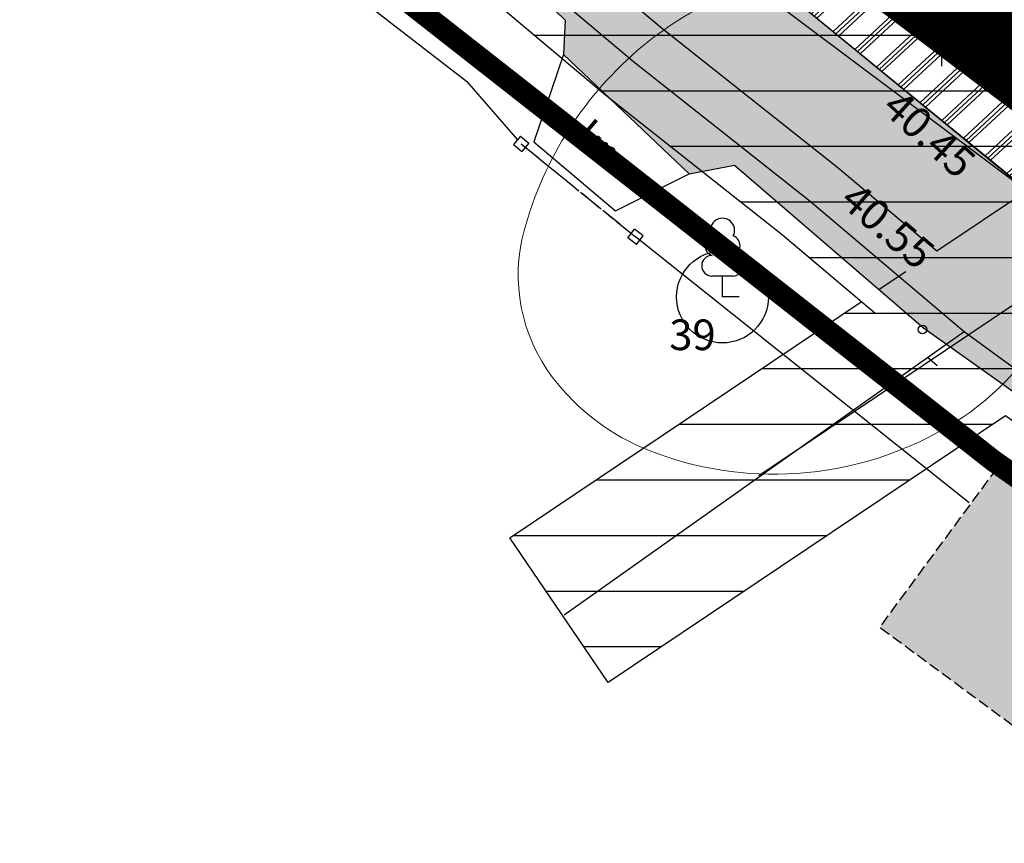
# Model space of a CAD drawing. Units: metres. Extents: x 552523 to 553899, y 6580715 to 6581355.
# Drawn here: x 553109 to 553131, y 6580902 to 6580921 of the extents above; entities that cross this region are included whole.
import ezdxf
from ezdxf.enums import TextEntityAlignment as Align

# ---------------------------------------------------------------- set-up
doc = ezdxf.new("R2010")
doc.units = ezdxf.units.M
doc.header["$LTSCALE"] = 50
for name, pattern in [('DASHDOT', [25.4, 12.7, -6.35, 0, -6.35]), ('HOONEKP', [0.02001, 0.01, -1e-05, 0.01]), ('KRUUSKILL', [2, 1, -1]), ('VARAV', [0.02001, 0.01, -1e-05, 0.01])]:
    doc.linetypes.add(name, pattern=pattern)
doc.layers.get('0').update_dxf_attribs({"true_color": 0x000000})
for name, color, linetype, true_color in [('A_AED', 7, 'Continuous', 0x000000), ('A_KÜ_piir_olol', 7, 'Continuous', 0x4c0000), ('A_MPOHULIIN', 190, 'Continuous', 0x7f00ff), ('A_olol_HOONE', 7, 'Continuous', 0xcc6666), ('A_PUU', 7, 'PUURIVI', 0x000000), ('A_SITRASS', 7, 'Continuous', 0x00cc33), ('A_TEE', 7, 'Continuous', 0x000000), ('A_xref', 7, 'Continuous', 0x000000), ('A_xref dendro', 7, 'Continuous', 0x000000), ('dp_krunt', 1, 'Continuous', 0xff0000), ('K_PJ_Plan tee', 9, 'Continuous', 0x808080), ('V_HALJASTUS', 7, 'Continuous', 0x729900)]:
    doc.layers.add(name, color=color, linetype=linetype, true_color=true_color)
for name, color, linetype in [('A_DH_IV-klass', 52, 'Continuous'), ('A_Hüdrant', 20, 'Continuous'), ('A_KORGUS-EH2000', 7, 'Continuous'), ('A_olol KÜ Piir', 18, 'Continuous'), ('A_Piirang_Kuja', 225, '+_LINE'), ('plan_ala', 214, 'DASHDOT'), ('V_likvid', 20, 'Continuous')]:
    doc.layers.add(name, color=color, linetype=linetype)
doc.layers.add('K_MAAKASUTUS LIIKLUSS', color=9, linetype='Continuous', transparency=0.5)
doc.styles.add('ITALIC', font='italic.shx')
doc.styles.add('romans', font='romans.shx', dxfattribs={"height": 0.7})
doc.linetypes.add('+_LINE', pattern='A,0.5,-0.2,["+",Standard,S=0.1,R=0,X=-0.1,Y=-0.05],-0.2', length=0.9)
doc.linetypes.add('LA_AED', pattern='A,2.5,[136,mkm,S=0.8,R=0,X=0,Y=0],2.5', length=5)
doc.linetypes.add('MP_OHL', pattern='A,10,[138,mkm,S=1,R=0,X=0,Y=0],6,[138,mkm,S=1,R=180,X=0,Y=0],15', length=31)
doc.linetypes.add('PUURIVI', pattern='A,0,0,[133,mkm,S=0.8,R=0,X=0,Y=0],-4', length=4)
doc.linetypes.add('SI_KBL', pattern='A,8,-2,4,[132,mkm,S=0.5,R=0,X=0,Y=0],4,-2', length=20)
doc.linetypes.add('VO_AED', pattern='A,2.5,[135,mkm,S=0.6,R=0,X=0,Y=0],5,[135,mkm,S=0.6,R=180,X=0,Y=0],2.5', length=10)

# ---------------------------------------------------------------- blocks, each defined once
blk = doc.blocks.new('LEHTP1')
at = {"color": 0, "linetype": 'Continuous', "lineweight": -2}
for p, q in [((0.48, 0.95), (-0.48, 0.95)), ((0, 0), (0, 0.95)), ((0.76, 0), (0, 0))]:
    blk.add_line(p, q, dxfattribs=at)
for centre, radius, start, end in [((0, 3.04), 0.554, 332.5799, 207.4201), ((-0.34, 2.345), 0.465, 109.0217, 253.1415), ((0.34, 2.345), 0.465, 286.8508, 70.9859), ((-0.475, 1.425), 0.475, 90.0016, 269.3953), ((0.475, 1.425), 0.475, 270.6047, 89.9984)]:
    blk.add_arc(centre, radius, start, end, dxfattribs=at)
blk = doc.blocks.new('VARPOS')
at = {"color": 0, "linetype": 'Continuous', "lineweight": -2}
for p, q in [((-0.25, 0.25), (-0.25, -0.25)), ((-0.25, 0.25), (0.25, 0.25)), ((0.25, 0.25), (0.25, -0.25)), ((-0.25, -0.25), (0.25, -0.25))]:
    blk.add_line(p, q, dxfattribs=at)
blk = doc.blocks.new('HEIN')
at = {"color": 0, "linetype": 'Continuous', "lineweight": -2}
for p, q in [((-0.455, 0.761), (-0.455, -0.761)), ((0.455, 0.761), (0.455, -0.761))]:
    blk.add_line(p, q, dxfattribs=at)
blk = doc.blocks.new('3_Tugiplaan Pärna tee 6 DP')
at = {"layer": 'A_olol_HOONE', "ltscale": 0.5}
h = blk.add_hatch(color=256, dxfattribs=at)
h.dxf.hatch_style = 1
h.paths.add_polyline_path([(553131.221, 6580910.442), (553136.445, 6580906.897), (553133.565, 6580903.029), (553128.506, 6580906.758)])
h.paths.add_polyline_path([(553135.924, 6580900.872), (553139.625, 6580904.059), (553144.763, 6580898.027), (553141.061, 6580894.839)])
at = {"layer": 'A_Piirang_Kuja', "linetype": 'ByBlock', "ltscale": 10}
h = blk.add_hatch(dxfattribs=at)
h.set_pattern_fill('LINE', color=256, scale=0.4)
edge = h.paths.add_edge_path(flags=16)
edge.add_line((553120.248, 6580925.42), (553118.943, 6580926.397))
h.paths.add_polyline_path([(553135.275, 6580914.209), (553133.149, 6580912.783), (553149.821, 6580900.61), (553153.604, 6580900.951)], flags=16)
edge = h.paths.add_edge_path()
edge.add_line((553128.084, 6580914.2), (553126.282, 6580915.719))
edge.add_line((553126.282, 6580915.719), (553122.245, 6580918.91))
edge.add_line((553122.245, 6580918.91), (553116.527, 6580923.722))
edge.add_line((553116.527, 6580923.722), (553110.81, 6580928.533))
edge.add_line((553110.81, 6580928.533), (553100.35, 6580936.549))
edge.add_line((553100.35, 6580936.549), (553087.714, 6580944.177))
edge.add_line((553087.714, 6580944.177), (553080.675, 6580948.278))
edge.add_line((553080.675, 6580948.278), (553071.672, 6580950.46))
edge.add_line((553071.672, 6580950.46), (553054.017, 6580954.747))
edge.add_line((553054.017, 6580954.747), (553042.791, 6580957.282))
edge.add_line((553042.791, 6580957.282), (553043.336, 6580959.695))
edge.add_line((553043.336, 6580959.695), (553041.958, 6580959.826))
edge.add_line((553041.958, 6580959.826), (553041.653, 6580957.813))
edge.add_line((553041.653, 6580957.813), (553042.484, 6580955.289))
edge.add_line((553042.484, 6580955.289), (553041.578, 6580953.429))
edge.add_line((553041.578, 6580953.429), (553040.112, 6580952.852))
edge.add_line((553040.112, 6580952.852), (553033.095, 6580947.153))
edge.add_line((553033.095, 6580947.153), (553031.834, 6580948.705))
edge.add_line((553031.834, 6580948.705), (553039.091, 6580954.6))
edge.add_line((553039.091, 6580954.6), (553040.121, 6580955.005))
edge.add_line((553040.121, 6580955.005), (553040.33, 6580955.435))
edge.add_line((553040.33, 6580955.435), (553039.604, 6580957.641))
edge.add_line((553039.604, 6580957.641), (553040.265, 6580961.995))
edge.add_line((553040.265, 6580961.995), (553049.022, 6580961.165))
edge.add_line((553049.022, 6580961.165), (553050.832, 6580960.767))
edge.add_line((553050.832, 6580960.767), (553053.125, 6580960.932))
edge.add_line((553053.125, 6580960.932), (553059.76, 6581002.515))
edge.add_arc((553061.736, 6581002.204), 2, -9.1696, 171.037, ccw=False)
edge.add_line((553063.71, 6581001.885), (553057.222, 6580961.228))
edge.add_line((553057.222, 6580961.228), (553069.167, 6580962.088))
edge.add_line((553069.167, 6580962.088), (553067.607, 6580964.675))
edge.add_arc((553069.831, 6580965.439), 2.352, 105.4311, 198.9713, ccw=False)
edge.add_line((553069.205, 6580967.706), (553069.88, 6580991.139))
edge.add_arc((553070.88, 6580991.11), 1, -1.6516, 178.3484, ccw=False)
edge.add_line((553071.88, 6580991.081), (553071.195, 6580967.354))
edge.add_arc((553069.831, 6580965.439), 2.352, 36.1711, 54.5195, ccw=False)
edge.add_line((553071.729, 6580966.827), (553074.447, 6580961.868))
edge.add_line((553074.447, 6580961.868), (553099.726, 6580949.202))
edge.add_line((553099.726, 6580949.202), (553123.858, 6580930.232))
edge.add_line((553123.858, 6580930.232), (553157.412, 6580905.542))
edge.add_line((553157.412, 6580905.542), (553159.891, 6580905.802))
edge.add_line((553159.891, 6580905.802), (553160.105, 6580905.999))
edge.add_line((553160.105, 6580905.999), (553162.665, 6580904.019))
edge.add_line((553162.665, 6580904.019), (553163.922, 6580904.952))
edge.add_line((553163.922, 6580904.952), (553164.883, 6580906.11))
edge.add_line((553164.883, 6580906.11), (553165.603, 6580909.666))
edge.add_line((553165.603, 6580909.666), (553166.094, 6580921.637))
edge.add_line((553166.094, 6580921.637), (553166.423, 6580927.809))
edge.add_line((553166.423, 6580927.809), (553166.858, 6580937.973))
edge.add_line((553166.858, 6580937.973), (553167.341, 6580947.011))
edge.add_line((553167.341, 6580947.011), (553168.417, 6580960.305))
edge.add_line((553168.417, 6580960.305), (553168.897, 6580972.224))
edge.add_line((553168.897, 6580972.224), (553168.869, 6580977.644))
edge.add_line((553168.869, 6580977.644), (553167.437, 6580983.868))
edge.add_line((553167.437, 6580983.868), (553166.908, 6580987.183))
edge.add_line((553166.908, 6580987.183), (553167.592, 6580999.622))
edge.add_line((553167.592, 6580999.622), (553168.155, 6581011.174))
edge.add_line((553168.155, 6581011.174), (553168.296, 6581014.146))
edge.add_line((553168.296, 6581014.146), (553169.571, 6581020.224))
edge.add_line((553169.571, 6581020.224), (553171.202, 6581044.031))
edge.add_line((553171.202, 6581044.031), (553171.524, 6581050.009))
edge.add_line((553171.524, 6581050.009), (553171.611, 6581075.301))
edge.add_line((553171.611, 6581075.301), (553173.145, 6581112.133))
edge.add_line((553173.145, 6581112.133), (553175.137, 6581111.904))
edge.add_line((553175.137, 6581111.904), (553173.611, 6581075.256))
edge.add_line((553173.611, 6581075.256), (553173.524, 6581049.952))
edge.add_line((553173.524, 6581049.952), (553173.198, 6581043.909))
edge.add_line((553173.198, 6581043.909), (553171.557, 6581019.949))
edge.add_line((553171.557, 6581019.949), (553170.287, 6581013.892))
edge.add_line((553170.287, 6581013.892), (553170.153, 6581011.077))
edge.add_line((553170.153, 6581011.077), (553169.589, 6580999.518))
edge.add_line((553169.589, 6580999.518), (553168.916, 6580987.287))
edge.add_line((553168.916, 6580987.287), (553169.402, 6580984.25))
edge.add_line((553169.402, 6580984.25), (553170.868, 6580977.876))
edge.add_line((553170.868, 6580977.876), (553170.897, 6580972.189))
edge.add_line((553170.897, 6580972.189), (553170.414, 6580960.184))
edge.add_line((553170.414, 6580960.184), (553169.336, 6580946.877))
edge.add_line((553169.336, 6580946.877), (553168.855, 6580937.877))
edge.add_line((553168.855, 6580937.877), (553168.421, 6580927.713))
edge.add_line((553168.421, 6580927.713), (553168.092, 6580921.542))
edge.add_line((553168.092, 6580921.542), (553167.595, 6580909.425))
edge.add_line((553167.595, 6580909.425), (553166.744, 6580905.22))
edge.add_line((553166.744, 6580905.22), (553165.307, 6580903.49))
edge.add_line((553165.307, 6580903.49), (553163.652, 6580902.26))
edge.add_line((553163.652, 6580902.26), (553162.864, 6580901.675))
edge.add_line((553162.864, 6580901.675), (553170.983, 6580895.627))
edge.add_line((553170.983, 6580895.627), (553170.689, 6580889.912))
edge.add_line((553170.689, 6580889.912), (553159.062, 6580898.464))
edge.add_line((553159.062, 6580898.464), (553156.442, 6580895.825))
edge.add_line((553156.442, 6580895.825), (553161.311, 6580892.451))
edge.add_line((553161.311, 6580892.451), (553169.917, 6580886.487))
edge.add_line((553169.917, 6580886.487), (553171.002, 6580885.735))
edge.add_line((553171.002, 6580885.735), (553169.862, 6580884.092))
edge.add_line((553169.862, 6580884.092), (553168.778, 6580884.843))
edge.add_line((553168.778, 6580884.843), (553160.172, 6580890.807))
edge.add_line((553160.172, 6580890.807), (553155.011, 6580894.384))
edge.add_line((553155.011, 6580894.384), (553154.022, 6580893.388))
edge.add_arc((553152.593, 6580894.976), 2.136, 124.5857, 311.9746, ccw=False)
edge.add_line((553151.381, 6580896.735), (553147.907, 6580896.422))
edge.add_arc((553147.728, 6580898.414), 2, 113.5779, 275.1512, ccw=False)
edge.add_line((553146.928, 6580900.247), (553131.382, 6580911.596))
edge.add_line((553131.382, 6580911.596), (553122.299, 6580905.499))
edge.add_line((553122.299, 6580905.499), (553120.05, 6580908.807))
edge.add_line((553120.05, 6580908.807), (553128.084, 6580914.2))
at = {"layer": 'A_TEE'}
h = blk.add_hatch(dxfattribs=at)
h.set_pattern_fill('DOTS', color=256, scale=0.1)
h.paths.add_polyline_path([(553170.661, 6580889.366), (553159.309, 6580897.068), (553158.869, 6580897.367), (553143.151, 6580908.382), (553131.671, 6580916.902), (553123.834, 6580923.329), (553120.045, 6580926.513), (553113.221, 6580932.062), (553108.267, 6580935.738), (553099.695, 6580942.099), (553093.376, 6580945.806), (553088.626, 6580948.592), (553080.884, 6580953.163), (553076.636, 6580955.384), (553074.228, 6580956.643), (553066.218, 6580959.855), (553059.676, 6580961.63), (553054.17, 6580962.716), (553047.539, 6580963.42), (553045.6, 6580963.662), (553036.452, 6580965.436), (553030.191, 6580967.374), (553029.319, 6580963.6), (553035.69, 6580961.513), (553040.811, 6580960.608), (553044.76, 6580959.911), (553053.536, 6580958.915), (553057.884, 6580958.241), (553064.106, 6580956.589), (553066.263, 6580955.95), (553072.745, 6580953.269), (553079.046, 6580950.087), (553086.747, 6580945.691), (553097.677, 6580938.962), (553110.762, 6580929.619), (553117.851, 6580923.987), (553121.322, 6580920.633), (553121.282, 6580919.845), (553124.153, 6580917.121), (553125.186, 6580917.316), (553129.508, 6580913.606), (553140.951, 6580905.484), (553148.842, 6580900.002), (553153.016, 6580897.103), (553157.368, 6580894.08), (553165.286, 6580888.701), (553170.446, 6580885.195)])
at = {"layer": 'A_AED', "linetype": 'VARAV'}
for p in [(553120.314, 6580917.806), (553122.925, 6580915.684)]:
    blk.add_line(p, (553122.925, 6580915.684), dxfattribs=at)
at = {"layer": 'A_AED', "linetype": 'VO_AED', "ltscale": 0.5, "flags": 128}
blk.add_lwpolyline([(553104.127, 6580930.589), (553104.263, 6580930.676), (553114.854, 6580922.495), (553119.063, 6580919.237), (553120.231, 6580917.899)], dxfattribs=at)
at = {"layer": 'A_AED', "linetype": 'LA_AED', "ltscale": 0.5, "flags": 128}
blk.add_lwpolyline([(553130.55, 6580909.608), (553122.925, 6580915.684), (553122.925, 6580915.684)], dxfattribs=at)
at = {"layer": 'A_KORGUS-EH2000', "linetype": 'Continuous'}
blk.add_circle((553129.483, 6580913.564), 0.1, dxfattribs=at)
at = {"layer": 'A_KÜ_piir_olol', "lineweight": 0, "ltscale": 0.5, "const_width": 0.5}
for points in [[(553264.51, 6580815.45), (553210.28, 6580851.4), (553206.04, 6580858.09), (553167.31, 6580886.3), (553141.31, 6580902.73), (553136.36, 6580906.88), (553131.1, 6580910.57), (553100.13, 6580934.85), (553074.34, 6580949.99), (553057.82, 6580955.39), (553035.68, 6580957.61), (553017.85, 6580963.34), (553015.28, 6580964.47), (553013.12, 6580965.42), (552990.59, 6580979.56), (552978.09, 6580992.49), (552973.58, 6581002.16), (552970.69, 6581008.36), (552955.45, 6581060.28), (552949.42, 6581069.23), (552898.72, 6581120.6), (552870.07, 6581146.6)], [(552877.35, 6581156.2), (552908.11, 6581131.14), (552906.83, 6581129.57), (552963.81, 6581072.05), (552978.38, 6581028.21), (552980.41, 6581014.16), (552984.04, 6581004.34), (552993.23, 6580991.85), (553005.13, 6580983.1), (553024.29, 6580972.97), (553039.12, 6580967.05), (553061.68, 6580963.1), (553073.52, 6580959.01), (553088.05, 6580951.44), (553102.38, 6580942.67), (553114.76, 6580933.74), (553129, 6580921.73), (553143.39, 6580910.88), (553163.16, 6580897.12), (553168.98, 6580893.06), (553168.91, 6580891.46), (553229.24, 6580847.19)]]:
    blk.add_lwpolyline(points, dxfattribs=at)
blk.add_lwpolyline([(553057.82, 6580955.39), (553074.34, 6580949.99), (553100.13, 6580934.85), (553131.1, 6580910.57), (553136.36, 6580906.88), (553141.31, 6580902.73), (553138.98, 6580900.85), (553102.29, 6580871.16), (553088.44, 6580903.05), (553063.93, 6580887.93)], close=True, dxfattribs=at)
at = {"layer": 'A_MPOHULIIN', "linetype": 'MP_OHL', "ltscale": 0.5, "flags": 128}
for points in [[(553135.317, 6580916.647), (553125.746, 6580910.222)], [(553129.106, 6580914.886), (553128.495, 6580914.476)]]:
    blk.add_lwpolyline(points, dxfattribs=at)
at = {"layer": 'A_olol KÜ Piir', "lineweight": 0, "ltscale": 0.5, "const_width": 0.5}
blk.add_lwpolyline([(553135.29, 6581243.15), (553180.2, 6581241.45), (553175.11, 6581153.7), (553163.16, 6580897.12), (553143.39, 6580910.88), (553129, 6580921.73), (553114.76, 6580933.74), (553102.38, 6580942.67), (553088.05, 6580951.44), (553073.52, 6580959.01), (553061.68, 6580963.1), (553039.12, 6580967.05), (553039.81, 6580972.61), (553045.73, 6581014.43), (553060.1, 6581021.71), (553045.02, 6581107.48), (553043.32, 6581117.1)], close=True, dxfattribs=at)
at = {"layer": 'A_olol_HOONE', "linetype": 'HOONEKP', "ltscale": 0.5, "flags": 128}
blk.add_lwpolyline([(553131.221, 6580910.442), (553136.445, 6580906.897), (553133.565, 6580903.029), (553128.506, 6580906.758), (553128.506, 6580906.758)], close=True, dxfattribs=at)
at = {"layer": 'A_Piirang_Kuja', "ltscale": 10}
for points in [[(553128.392, 6580913.94), (553126.282, 6580915.719), (553122.245, 6580918.91), (553116.527, 6580923.722), (553110.81, 6580928.533), (553100.35, 6580936.549)], [(553146.928, 6580900.247), (553131.382, 6580911.596), (553122.299, 6580905.499), (553120.05, 6580908.807), (553128.084, 6580914.2)], [(553129.821, 6580912.736), (553129.595, 6580912.926)]]:
    blk.add_lwpolyline(points, dxfattribs=at)
blk.add_lwpolyline([(553120.767, 6580922.768), (553123.509, 6580920.46), (553127.547, 6580917.268), (553129.811, 6580915.36), (553131.86, 6580916.735), (553121.85, 6580924.222)], close=True, dxfattribs=at)
at = {"layer": 'A_SITRASS', "linetype": 'SI_KBL', "ltscale": 0.1, "flags": 128}
for points in [[(553041.456, 6580960.878), (553048.867, 6580960.175), (553064.553, 6580956.725), (553075.61, 6580952.385), (553088.224, 6580945.037), (553100.914, 6580937.377), (553111.436, 6580929.313), (553122.877, 6580919.685), (553126.914, 6580916.493), (553130.439, 6580913.523), (553154.56, 6580895.912), (553160.742, 6580891.629), (553169.347, 6580885.665), (553170.432, 6580884.914)], [(553121.295, 6580907.046), (553130.439, 6580913.523)]]:
    blk.add_lwpolyline(points, dxfattribs=at)
at = {"layer": 'A_TEE', "linetype": 'Continuous', "ltscale": 0.5, "flags": 128}
blk.add_lwpolyline([(553097.677, 6580938.962), (553110.762, 6580929.619), (553117.851, 6580923.987), (553121.322, 6580920.633), (553121.282, 6580919.845), (553124.153, 6580917.121), (553125.186, 6580917.316), (553129.508, 6580913.606), (553140.951, 6580905.484), (553148.842, 6580900.002), (553153.016, 6580897.103), (553157.368, 6580894.08), (553165.286, 6580888.701), (553170.446, 6580885.195), (553170.661, 6580889.366), (553170.661, 6580889.366), (553159.309, 6580897.068), (553158.869, 6580897.367), (553143.151, 6580908.382), (553131.671, 6580916.902), (553123.834, 6580923.329), (553120.045, 6580926.513), (553113.221, 6580932.062), (553108.267, 6580935.738)], dxfattribs=at)
at = {"layer": 'A_TEE', "linetype": 'KRUUSKILL', "ltscale": 0.5, "flags": 128}
blk.add_lwpolyline([(553121.282, 6580919.845), (553120.605, 6580917.851), (553122.467, 6580916.273), (553124.153, 6580917.121), (553124.153, 6580917.121)], dxfattribs=at)
at = {"layer": 'A_AED', "ltscale": 0.5, "xscale": 0.5, "yscale": 0.5, "zscale": 0.5}
for p, rotation in [((553120.314, 6580917.806), 319.5537972731699), ((553122.925, 6580915.684), 141.9495872085318)]:
    blk.add_blockref('VARPOS', p, dxfattribs=dict(at, rotation=rotation))
at = {"layer": 'A_PUU', "linetype": 'Continuous', "xscale": 0.5, "yscale": 0.5, "zscale": 0.5}
blk.add_blockref('LEHTP1', (553124.913, 6580914.309), dxfattribs=at)
at = {"layer": 'V_HALJASTUS', "xscale": 0.5, "yscale": 0.5, "zscale": 0.5}
blk.add_blockref('HEIN', (553130.145, 6580919.962), dxfattribs=at)
at = {"layer": 'A_KORGUS-EH2000', "linetype": 'Continuous', "ltscale": 0.5, "style": 'ITALIC'}
for s, rotation, p in [(' 40.45', 317.7749, (553128.834, 6580919.236)), (' 40.55', 319.3573, (553127.853, 6580917.115))]:
    blk.add_text(s, height=0.7, rotation=rotation, dxfattribs=at).set_placement(p, align=Align.TOP_LEFT)
at = {"layer": 'A_TEE', "linetype": 'Continuous', "style": 'romans'}
blk.add_text('kr', height=0.7, rotation=319.9392, dxfattribs=at).set_placement((553122.012, 6580917.833), align=Align.MIDDLE_CENTER)
blk = doc.blocks.new('Pärna tee 6 lõunaosa dendrojoonis')
at = {"layer": 'A_Piirang_Kuja', "linetype": 'ByBlock', "ltscale": 10}
h = blk.add_hatch(dxfattribs=at)
h.set_pattern_fill('LINE', color=256, scale=0.4)
edge = h.paths.add_edge_path(flags=16)
edge.add_line((553120.248, 6580925.42), (553118.943, 6580926.397))
h.paths.add_polyline_path([(553135.275, 6580914.209), (553133.149, 6580912.783), (553149.821, 6580900.61), (553153.604, 6580900.951)], flags=16)
edge = h.paths.add_edge_path()
edge.add_line((553128.392, 6580913.94), (553126.282, 6580915.719))
edge.add_line((553126.282, 6580915.719), (553122.245, 6580918.91))
edge.add_line((553122.245, 6580918.91), (553116.527, 6580923.722))
edge.add_line((553116.527, 6580923.722), (553110.81, 6580928.533))
edge.add_line((553110.81, 6580928.533), (553100.35, 6580936.549))
edge.add_line((553100.35, 6580936.549), (553087.714, 6580944.177))
edge.add_line((553087.714, 6580944.177), (553080.675, 6580948.278))
edge.add_line((553080.675, 6580948.278), (553071.672, 6580950.46))
edge.add_line((553071.672, 6580950.46), (553054.017, 6580954.747))
edge.add_line((553054.017, 6580954.747), (553042.791, 6580957.282))
edge.add_line((553042.791, 6580957.282), (553043.336, 6580959.695))
edge.add_line((553043.336, 6580959.695), (553041.958, 6580959.826))
edge.add_line((553041.958, 6580959.826), (553041.653, 6580957.813))
edge.add_line((553041.653, 6580957.813), (553042.484, 6580955.289))
edge.add_line((553042.484, 6580955.289), (553041.578, 6580953.429))
edge.add_line((553041.578, 6580953.429), (553040.112, 6580952.852))
edge.add_line((553040.112, 6580952.852), (553033.095, 6580947.153))
edge.add_line((553033.095, 6580947.153), (553031.834, 6580948.705))
edge.add_line((553031.834, 6580948.705), (553039.091, 6580954.6))
edge.add_line((553039.091, 6580954.6), (553040.121, 6580955.005))
edge.add_line((553040.121, 6580955.005), (553040.33, 6580955.435))
edge.add_line((553040.33, 6580955.435), (553039.604, 6580957.641))
edge.add_line((553039.604, 6580957.641), (553040.265, 6580961.995))
edge.add_line((553040.265, 6580961.995), (553049.022, 6580961.165))
edge.add_line((553049.022, 6580961.165), (553050.832, 6580960.767))
edge.add_line((553050.832, 6580960.767), (553053.125, 6580960.932))
edge.add_line((553053.125, 6580960.932), (553059.76, 6581002.515))
edge.add_arc((553061.736, 6581002.204), 2, -9.1696, 171.037, ccw=False)
edge.add_line((553063.71, 6581001.885), (553057.222, 6580961.228))
edge.add_line((553057.222, 6580961.228), (553069.167, 6580962.088))
edge.add_line((553069.167, 6580962.088), (553067.607, 6580964.675))
edge.add_arc((553069.831, 6580965.439), 2.352, 105.4311, 198.9713, ccw=False)
edge.add_line((553069.205, 6580967.706), (553069.88, 6580991.139))
edge.add_arc((553070.88, 6580991.11), 1, -1.6516, 178.3484, ccw=False)
edge.add_line((553071.88, 6580991.081), (553071.195, 6580967.354))
edge.add_arc((553069.831, 6580965.439), 2.352, 36.1711, 54.5195, ccw=False)
edge.add_line((553071.729, 6580966.827), (553074.447, 6580961.868))
edge.add_line((553074.447, 6580961.868), (553099.726, 6580949.202))
edge.add_line((553099.726, 6580949.202), (553123.858, 6580930.232))
edge.add_line((553123.858, 6580930.232), (553157.412, 6580905.542))
edge.add_line((553157.412, 6580905.542), (553159.891, 6580905.802))
edge.add_line((553159.891, 6580905.802), (553160.105, 6580905.999))
edge.add_line((553160.105, 6580905.999), (553162.665, 6580904.019))
edge.add_line((553162.665, 6580904.019), (553163.922, 6580904.952))
edge.add_line((553163.922, 6580904.952), (553164.883, 6580906.11))
edge.add_line((553164.883, 6580906.11), (553165.603, 6580909.666))
edge.add_line((553165.603, 6580909.666), (553166.094, 6580921.637))
edge.add_line((553166.094, 6580921.637), (553166.423, 6580927.809))
edge.add_line((553166.423, 6580927.809), (553166.858, 6580937.973))
edge.add_line((553166.858, 6580937.973), (553167.341, 6580947.011))
edge.add_line((553167.341, 6580947.011), (553168.417, 6580960.305))
edge.add_line((553168.417, 6580960.305), (553168.897, 6580972.224))
edge.add_line((553168.897, 6580972.224), (553168.869, 6580977.644))
edge.add_line((553168.869, 6580977.644), (553167.437, 6580983.868))
edge.add_line((553167.437, 6580983.868), (553166.908, 6580987.183))
edge.add_line((553166.908, 6580987.183), (553167.592, 6580999.622))
edge.add_line((553167.592, 6580999.622), (553168.155, 6581011.174))
edge.add_line((553168.155, 6581011.174), (553168.296, 6581014.146))
edge.add_line((553168.296, 6581014.146), (553169.571, 6581020.224))
edge.add_line((553169.571, 6581020.224), (553171.202, 6581044.031))
edge.add_line((553171.202, 6581044.031), (553171.524, 6581050.009))
edge.add_line((553171.524, 6581050.009), (553171.611, 6581075.301))
edge.add_line((553171.611, 6581075.301), (553173.145, 6581112.133))
edge.add_line((553173.145, 6581112.133), (553175.137, 6581111.904))
edge.add_line((553175.137, 6581111.904), (553173.611, 6581075.256))
edge.add_line((553173.611, 6581075.256), (553173.524, 6581049.952))
edge.add_line((553173.524, 6581049.952), (553173.198, 6581043.909))
edge.add_line((553173.198, 6581043.909), (553171.557, 6581019.949))
edge.add_line((553171.557, 6581019.949), (553170.287, 6581013.892))
edge.add_line((553170.287, 6581013.892), (553170.153, 6581011.077))
edge.add_line((553170.153, 6581011.077), (553169.589, 6580999.518))
edge.add_line((553169.589, 6580999.518), (553168.916, 6580987.287))
edge.add_line((553168.916, 6580987.287), (553169.402, 6580984.25))
edge.add_line((553169.402, 6580984.25), (553170.868, 6580977.876))
edge.add_line((553170.868, 6580977.876), (553170.897, 6580972.189))
edge.add_line((553170.897, 6580972.189), (553170.414, 6580960.184))
edge.add_line((553170.414, 6580960.184), (553169.336, 6580946.877))
edge.add_line((553169.336, 6580946.877), (553168.855, 6580937.877))
edge.add_line((553168.855, 6580937.877), (553168.421, 6580927.713))
edge.add_line((553168.421, 6580927.713), (553168.092, 6580921.542))
edge.add_line((553168.092, 6580921.542), (553167.595, 6580909.425))
edge.add_line((553167.595, 6580909.425), (553166.744, 6580905.22))
edge.add_line((553166.744, 6580905.22), (553165.307, 6580903.49))
edge.add_line((553165.307, 6580903.49), (553163.652, 6580902.26))
edge.add_line((553163.652, 6580902.26), (553162.864, 6580901.675))
edge.add_line((553162.864, 6580901.675), (553170.983, 6580895.627))
edge.add_line((553170.983, 6580895.627), (553170.689, 6580889.912))
edge.add_line((553170.689, 6580889.912), (553159.062, 6580898.464))
edge.add_line((553159.062, 6580898.464), (553156.442, 6580895.825))
edge.add_line((553156.442, 6580895.825), (553161.311, 6580892.451))
edge.add_line((553161.311, 6580892.451), (553169.917, 6580886.487))
edge.add_line((553169.917, 6580886.487), (553171.002, 6580885.735))
edge.add_line((553171.002, 6580885.735), (553169.862, 6580884.092))
edge.add_line((553169.862, 6580884.092), (553168.778, 6580884.843))
edge.add_line((553168.778, 6580884.843), (553160.172, 6580890.807))
edge.add_line((553160.172, 6580890.807), (553155.011, 6580894.384))
edge.add_line((553155.011, 6580894.384), (553154.022, 6580893.388))
edge.add_arc((553152.593, 6580894.976), 2.136, 124.5857, 311.9746, ccw=False)
edge.add_line((553151.381, 6580896.735), (553147.907, 6580896.422))
edge.add_arc((553147.728, 6580898.414), 2, 113.5779, 275.1512, ccw=False)
edge.add_line((553146.928, 6580900.247), (553131.382, 6580911.596))
edge.add_line((553131.382, 6580911.596), (553122.299, 6580905.499))
edge.add_line((553122.299, 6580905.499), (553120.05, 6580908.807))
edge.add_line((553120.05, 6580908.807), (553128.084, 6580914.2))
at = {"layer": 'A_AED', "color": 251, "linetype": 'VARAV', "ltscale": 0.5}
for p in [(553120.314, 6580917.806), (553122.925, 6580915.684)]:
    blk.add_line(p, (553122.925, 6580915.684), dxfattribs=at)
at = {"layer": 'A_AED', "color": 251, "linetype": 'VO_AED', "ltscale": 0.5, "flags": 128}
blk.add_lwpolyline([(553104.127, 6580930.589), (553104.263, 6580930.676), (553114.854, 6580922.495), (553119.063, 6580919.237), (553120.231, 6580917.899)], dxfattribs=at)
at = {"layer": 'A_AED', "color": 251, "linetype": 'LA_AED', "ltscale": 0.5, "flags": 128}
blk.add_lwpolyline([(553130.55, 6580909.608), (553122.925, 6580915.684), (553122.925, 6580915.684)], dxfattribs=at)
at = {"layer": 'A_DH_IV-klass', "color": 52, "lineweight": 18, "ltscale": 0.5, "flags": 128}
blk.add_lwpolyline([(553123.089, 6580920.038, -0.151857), (553127.296, 6580921.773, -0.189787), (553130.834, 6580920.735, -0.16848), (553132.898, 6580917.561, -0.177177), (553132.509, 6580913.972, -0.13893), (553130.227, 6580911.446, -0.123982), (553126.613, 6580910.276, -0.110791), (553123.238, 6580910.801, -0.137613), (553121.031, 6580912.472, -0.232705), (553120.38, 6580915.828, -0.154345)], format="xyb", close=True, dxfattribs=at)
at = {"layer": 'A_KORGUS-EH2000', "color": 251, "linetype": 'Continuous'}
blk.add_circle((553129.483, 6580913.564), 0.1, dxfattribs=at)
at = {"layer": 'A_KÜ_piir_olol', "lineweight": 0, "ltscale": 0.5}
for points in [[(553264.51, 6580815.45), (553210.28, 6580851.4), (553206.04, 6580858.09), (553167.31, 6580886.3), (553141.31, 6580902.73), (553136.36, 6580906.88), (553131.1, 6580910.57), (553100.13, 6580934.85), (553074.34, 6580949.99), (553057.82, 6580955.39), (553035.68, 6580957.61), (553017.85, 6580963.34), (553015.28, 6580964.47), (553013.12, 6580965.42), (552990.59, 6580979.56), (552978.09, 6580992.49), (552973.58, 6581002.16), (552970.69, 6581008.36), (552955.45, 6581060.28), (552949.42, 6581069.23), (552898.72, 6581120.6), (552870.07, 6581146.6)], [(552877.35, 6581156.2), (552908.11, 6581131.14), (552906.83, 6581129.57), (552963.81, 6581072.05), (552978.38, 6581028.21), (552980.41, 6581014.16), (552984.04, 6581004.34), (552993.23, 6580991.85), (553005.13, 6580983.1), (553024.29, 6580972.97), (553039.12, 6580967.05), (553061.68, 6580963.1), (553073.52, 6580959.01), (553088.05, 6580951.44), (553102.38, 6580942.67), (553114.76, 6580933.74), (553129, 6580921.73), (553143.39, 6580910.88), (553163.16, 6580897.12), (553168.98, 6580893.06), (553168.91, 6580891.46), (553229.24, 6580847.19)]]:
    blk.add_lwpolyline(points, dxfattribs=at)
blk.add_lwpolyline([(553057.82, 6580955.39), (553074.34, 6580949.99), (553100.13, 6580934.85), (553131.1, 6580910.57), (553136.36, 6580906.88), (553141.31, 6580902.73), (553138.98, 6580900.85), (553102.29, 6580871.16), (553088.44, 6580903.05), (553063.93, 6580887.93)], close=True, dxfattribs=at)
at = {"layer": 'A_MPOHULIIN', "color": 251, "linetype": 'MP_OHL', "ltscale": 0.5, "flags": 128}
for points in [[(553135.317, 6580916.647), (553125.746, 6580910.222)], [(553129.106, 6580914.886), (553128.495, 6580914.476)]]:
    blk.add_lwpolyline(points, dxfattribs=at)
at = {"layer": 'A_olol KÜ Piir', "lineweight": 0, "ltscale": 0.5}
blk.add_lwpolyline([(553135.29, 6581243.15), (553180.2, 6581241.45), (553175.11, 6581153.7), (553163.16, 6580897.12), (553143.39, 6580910.88), (553129, 6580921.73), (553114.76, 6580933.74), (553102.38, 6580942.67), (553088.05, 6580951.44), (553073.52, 6580959.01), (553061.68, 6580963.1), (553039.12, 6580967.05), (553039.81, 6580972.61), (553045.73, 6581014.43), (553060.1, 6581021.71), (553045.02, 6581107.48), (553043.32, 6581117.1)], close=True, dxfattribs=at)
at = {"layer": 'A_olol_HOONE', "linetype": 'HOONEKP', "ltscale": 0.5, "flags": 128}
blk.add_lwpolyline([(553131.221, 6580910.442), (553136.445, 6580906.897), (553133.565, 6580903.029), (553128.506, 6580906.758), (553128.506, 6580906.758)], close=True, dxfattribs=at)
at = {"layer": 'A_Piirang_Kuja', "ltscale": 0.5}
for points in [[(553128.392, 6580913.94), (553126.282, 6580915.719), (553122.245, 6580918.91), (553116.527, 6580923.722), (553110.81, 6580928.533), (553100.35, 6580936.549)], [(553146.928, 6580900.247), (553131.382, 6580911.596), (553122.299, 6580905.499), (553120.05, 6580908.807), (553128.084, 6580914.2)], [(553129.821, 6580912.736), (553129.595, 6580912.926)]]:
    blk.add_lwpolyline(points, dxfattribs=at)
blk.add_lwpolyline([(553120.767, 6580922.768), (553123.509, 6580920.46), (553127.547, 6580917.268), (553129.811, 6580915.36), (553131.86, 6580916.735), (553121.85, 6580924.222)], close=True, dxfattribs=at)
at = {"layer": 'A_SITRASS', "color": 251, "linetype": 'SI_KBL', "ltscale": 0.5, "flags": 128}
for points in [[(553041.456, 6580960.878), (553048.867, 6580960.175), (553064.553, 6580956.725), (553075.61, 6580952.385), (553088.224, 6580945.037), (553100.914, 6580937.377), (553111.436, 6580929.313), (553122.877, 6580919.685), (553126.914, 6580916.493), (553130.439, 6580913.523), (553154.56, 6580895.912), (553160.742, 6580891.629), (553169.347, 6580885.665), (553170.432, 6580884.914)], [(553121.295, 6580907.046), (553130.439, 6580913.523)]]:
    blk.add_lwpolyline(points, dxfattribs=at)
at = {"layer": 'A_TEE', "color": 251, "linetype": 'Continuous', "ltscale": 0.5, "flags": 128}
blk.add_lwpolyline([(553097.677, 6580938.962), (553110.762, 6580929.619), (553117.851, 6580923.987), (553121.322, 6580920.633), (553121.282, 6580919.845), (553124.153, 6580917.121), (553125.186, 6580917.316), (553129.508, 6580913.606), (553140.951, 6580905.484), (553148.842, 6580900.002), (553153.016, 6580897.103), (553157.368, 6580894.08), (553165.286, 6580888.701), (553170.446, 6580885.195), (553170.661, 6580889.366), (553170.661, 6580889.366), (553159.309, 6580897.068), (553158.869, 6580897.367), (553143.151, 6580908.382), (553131.671, 6580916.902), (553123.834, 6580923.329), (553120.045, 6580926.513), (553113.221, 6580932.062), (553108.267, 6580935.738)], dxfattribs=at)
at = {"layer": 'A_TEE', "color": 251, "linetype": 'KRUUSKILL', "ltscale": 0.5, "flags": 128}
blk.add_lwpolyline([(553121.282, 6580919.845), (553120.605, 6580917.851), (553122.467, 6580916.273), (553124.153, 6580917.121), (553124.153, 6580917.121)], dxfattribs=at)
at = {"layer": 'A_AED', "color": 251, "ltscale": 0.5, "xscale": 0.5, "yscale": 0.5, "zscale": 0.5}
for p, rotation in [((553120.314, 6580917.806), 319.5537972731699), ((553122.925, 6580915.684), 141.9495872085318)]:
    blk.add_blockref('VARPOS', p, dxfattribs=dict(at, rotation=rotation))
at = {"layer": 'A_PUU', "linetype": 'Continuous', "xscale": 0.5, "yscale": 0.5, "zscale": 0.5}
blk.add_blockref('LEHTP1', (553124.913, 6580914.309), dxfattribs=at)
at = {"layer": 'V_HALJASTUS', "color": 251, "xscale": 0.5, "yscale": 0.5, "zscale": 0.5}
blk.add_blockref('HEIN', (553130.145, 6580919.962), dxfattribs=at)
at = {"layer": 'A_DH_IV-klass', "color": 7, "lineweight": 13, "ltscale": 0.5}
blk.add_text('39', height=0.7, dxfattribs=at).set_placement((553123.697, 6580913.094))
at = {"layer": 'A_KORGUS-EH2000', "color": 251, "linetype": 'Continuous', "ltscale": 0.5, "style": 'ITALIC'}
for s, rotation, p in [(' 40.45', 317.7749, (553128.834, 6580919.236)), (' 40.55', 319.3573, (553127.853, 6580917.115))]:
    blk.add_text(s, height=0.7, rotation=rotation, dxfattribs=at).set_placement(p, align=Align.TOP_LEFT)
at = {"layer": 'A_TEE', "color": 251, "linetype": 'Continuous', "style": 'romans'}
blk.add_text('kr', height=0.7, rotation=319.9392, dxfattribs=at).set_placement((553122.012, 6580917.833), align=Align.MIDDLE_CENTER)

msp = doc.modelspace()

# ---------------------------------------------------------------- hatches: boundary and pattern name
at = {"layer": 'K_MAAKASUTUS LIIKLUSS', "ltscale": 0.1}
msp.add_hatch(color=256, dxfattribs=at).paths.add_polyline_path([(553039.86631, 6580973.00781), (553039.12, 6580967.05), (553061.68, 6580963.1), (553073.52, 6580959.01), (553088.05, 6580951.44), (553102.38, 6580942.67), (553114.76, 6580933.74), (553121.93698, 6580927.68694), (553129, 6580921.73), (553135.4636, 6580916.79068), (553143.39, 6580910.88), (553152.48053, 6580904.55295), (553161.44333, 6580898.31481), (553163.16, 6580897.12), (553163.48978, 6580904.20068), (553146.91117, 6580915.73946), (553132.74305, 6580926.42216), (553118.45448, 6580938.47313), (553105.70581, 6580947.66906), (553091.00565, 6580956.6656), (553075.8986, 6580964.53624), (553063.18645, 6580968.92751)])
at = {"layer": 'K_PJ_Plan tee'}
h = msp.add_hatch(dxfattribs=at)
h.set_pattern_fill('PLAST', color=0, scale=0.1, angle=42.93494797, style=0)
edge = h.paths.add_edge_path()
edge.add_line((553135.27477, 6580914.20943), (553131.87904, 6580916.74762))
edge.add_line((553131.87904, 6580916.74762), (553128.64382, 6580919.38472))
edge.add_line((553128.64382, 6580919.38472), (553125.39277, 6580922.05108))
edge.add_line((553125.39277, 6580922.05108), (553122.15817, 6580924.73749))
edge.add_arc((553126.06787, 6580929.60611), 6.24413, 231.234055, 261.501952)
edge.add_arc((553125.82107, 6580929.12629), 5.73572, 263.2322, 342.37666)
edge.add_line((553131.2876, 6580927.38975), (553131.2876, 6580937.12666))
edge.add_line((553131.2876, 6580937.12666), (553134.2876, 6580937.12666))
edge.add_line((553134.2876, 6580937.12666), (553134.2876, 6580925.08391))
edge.add_arc((553130.2876, 6580925.08391), 4, -0.082155, 0.000001, ccw=False)
edge.add_arc((553126.2876, 6580925.08965), 8, 340.052782, 359.917803, ccw=False)
edge.add_arc((553141.32772, 6580919.63119), 8, 160.052825, 231.958861)
edge.add_line((553136.39791, 6580913.33064), (553135.27477, 6580914.20943))

# ---------------------------------------------------------------- linework, layer by layer
at = {"layer": 'A_Hüdrant', "linetype": '+_LINE', "ltscale": 0.1}
msp.add_circle((553206, 6580865.48001), 150, dxfattribs=at)
at = {"layer": 'dp_krunt', "const_width": 0.1}
msp.add_lwpolyline([(553039.86631, 6580973.00781), (553039.12, 6580967.05), (553061.68, 6580963.1), (553073.52, 6580959.01), (553088.05, 6580951.44), (553102.38, 6580942.67), (553114.76, 6580933.74), (553121.93698, 6580927.68694), (553129, 6580921.73), (553135.4636, 6580916.79068), (553143.39, 6580910.88), (553152.48053, 6580904.55295), (553161.44333, 6580898.31481), (553163.16, 6580897.12), (553163.48978, 6580904.20068), (553146.91117, 6580915.73946), (553132.74305, 6580926.42216), (553118.45448, 6580938.47313), (553105.70581, 6580947.66906), (553091.00565, 6580956.6656), (553075.8986, 6580964.53624), (553063.18645, 6580968.92751)], close=True, dxfattribs=at)
at = {"layer": 'K_PJ_Plan tee', "ltscale": 0.1}
msp.add_lwpolyline([(553135.27477, 6580914.20943), (553131.87904, 6580916.74762), (553128.64382, 6580919.38472), (553125.39277, 6580922.05108), (553122.15817, 6580924.73749, 0.13284186), (553125.14514, 6580923.43053, 0.35974843), (553131.2876, 6580927.38975), (553131.2876, 6580937.12666), (553134.2876, 6580937.12666), (553134.2876, 6580925.08391, -0.00035847), (553134.28759, 6580925.07818, -0.08689523), (553133.80766, 6580922.36042, 0.32446648), (553136.39791, 6580913.33064), (553135.27477, 6580914.20943)], format="xyb", dxfattribs=at)
at = {"layer": 'plan_ala', "ltscale": 0.005, "const_width": 2}
msp.add_lwpolyline([(553043.32, 6581117.1), (553135.29, 6581243.15), (553180.2, 6581241.45), (553175.11, 6581153.7), (553163.16, 6580897.12), (553143.39, 6580910.88), (553129, 6580921.73), (553114.76, 6580933.74), (553102.38, 6580942.67), (553088.05, 6580951.44), (553073.52, 6580959.01), (553061.68, 6580963.1), (553039.12, 6580967.05), (553039.86775, 6580973.00694), (553045.73, 6581014.43), (553060.1, 6581021.71), (553043.32, 6581117.1)], close=True, dxfattribs=at)
at = {"layer": 'V_likvid'}
msp.add_circle((553124.91318, 6580914.30882), 1.05018, dxfattribs=at)

# ---------------------------------------------------------------- block references
at = {"layer": 'A_xref'}
msp.add_blockref('3_Tugiplaan Pärna tee 6 DP', (0, 0), dxfattribs=at)
at = {"layer": 'A_xref dendro', "ltscale": 0.5}
msp.add_blockref('Pärna tee 6 lõunaosa dendrojoonis', (0, 0), dxfattribs=at)

doc.saveas('drawing.dxf')
